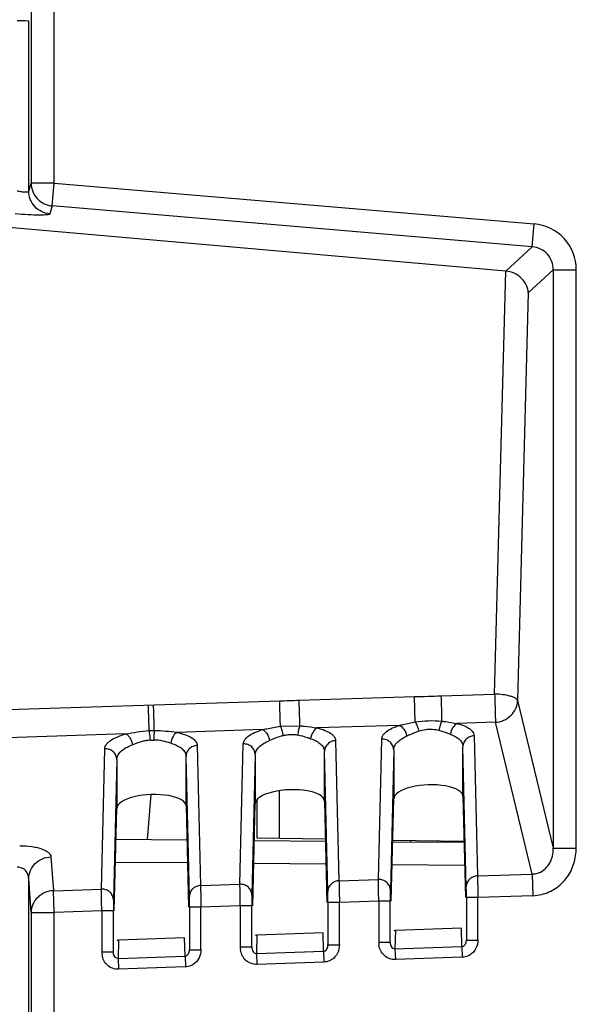
# Model space of a CAD drawing. Units: millimetres. Extents: x 0 to 420, y 0 to 297.
# Drawn here: x 153 to 158, y 175 to 184 of the extents above; entities that cross this region are included whole.
import ezdxf

# ---------------------------------------------------------------- set-up
doc = ezdxf.new("R2010")
doc.units = ezdxf.units.MM
doc.header["$LTSCALE"] = 23.1
doc.layers.get('0').update_dxf_attribs({"linetype": 'CONTINUOUS'})
doc.layers.add('INTF_1', color=7, linetype='CONTINUOUS')

msp = doc.modelspace()

# ---------------------------------------------------------------- linework, layer by layer
at = {"color": 9, "linetype": 'CONTINUOUS'}
for p, q in [((155.3641, 176.6775), (155.3641, 177.0874)), ((156.737, 176.6431), (156.7375, 176.6535)), ((156.8627, 176.6513), (156.8623, 176.6421)), ((154.5649, 176.4621), (153.9419, 176.4676)), ((155.7662, 176.4516), (155.1406, 176.4571)), ((156.9674, 176.4412), (156.3394, 176.4466))]:
    msp.add_line(p, q, dxfattribs=at)
at = {"color": 7, "linetype": 'CONTINUOUS'}
for p, q in [((155.1659, 177.0004), (155.1659, 176.681)), ((153.9467, 176.6675), (154.5601, 176.6621)), ((155.1454, 176.657), (155.7614, 176.6517)), ((155.1659, 176.681), (155.7609, 176.6706)), ((156.3441, 176.6466), (156.9626, 176.6412)), ((156.3445, 176.6604), (156.9624, 176.6496)), ((156.4989, 176.6577), (156.4989, 176.6452))]:
    msp.add_line(p, q, dxfattribs=at)
at = {"layer": 'INTF_1', "color": 9, "linetype": 'CONTINUOUS'}
for p, q in [((153.2107, 213.0338), (153.2107, 182.3535)), ((153.4106, 182.3535), (153.4106, 213.0338)), ((153.1895, 182.2844), (153.1895, 183.7567)), ((153.1895, 182.2844), (153.2107, 182.3535)), ((153.4106, 182.3535), (153.2107, 182.3535)), ((153.3937, 182.155), (153.4106, 182.3535)), ((153.4106, 182.3535), (157.571, 181.999)), ((153.3937, 182.155), (153.3726, 182.0858)), ((157.5541, 181.8005), (153.3937, 182.155)), ((157.5541, 181.8005), (157.571, 181.999)), ((157.3252, 181.5903), (157.5541, 181.8005)), ((157.2277, 177.9259), (157.3236, 181.5905)), ((157.7365, 181.602), (157.5194, 181.4027)), ((157.7365, 181.602), (157.9357, 181.602)), ((157.7365, 181.602), (157.7365, 176.5911)), ((157.9357, 176.5911), (157.9357, 181.602)), ((157.5194, 181.4027), (157.427, 177.8686)), ((155.5336, 177.8726), (156.5329, 177.9041)), ((156.7653, 177.9114), (157.2277, 177.9259)), ((149.8546, 177.6937), (155.3648, 177.8673)), ((157.427, 177.8686), (157.7365, 176.5911)), ((156.4009, 177.6546), (155.69, 177.6322)), ((157.2343, 177.6808), (156.9045, 177.6704)), ((157.5527, 176.3665), (157.2343, 177.6808)), ((154.0319, 177.58), (152.7705, 177.5402)), ((154.2334, 177.6089), (154.2778, 177.6102)), ((155.2157, 177.6173), (154.4739, 177.5939)), ((157.0497, 177.5645), (157.0789, 176.3499)), ((154.6498, 177.4807), (154.6789, 176.2661)), ((155.0207, 176.278), (155.0498, 177.4935)), ((155.8498, 177.5226), (155.8789, 176.308)), ((156.2207, 176.3199), (156.2498, 177.5354)), ((156.9822, 176.256), (156.9531, 177.4696)), ((153.8207, 176.2361), (153.8498, 177.4516)), ((154.5822, 176.1722), (154.5531, 177.3858)), ((155.1531, 177.3997), (155.1239, 176.183)), ((155.7822, 176.2141), (155.7531, 177.4277)), ((156.3531, 177.4417), (156.3239, 176.2249)), ((153.9531, 177.3578), (153.9239, 176.1411)), ((154.2185, 176.6651), (154.2512, 177.0546)), ((157.7365, 176.5911), (157.9357, 176.5911)), ((153.3829, 176.5151), (153.4041, 176.2216)), ((157.0789, 176.3499), (157.5527, 176.3665)), ((157.5527, 176.3665), (157.5593, 176.1786)), ((153.2107, 176.0338), (153.1895, 176.3272)), ((153.1895, 155.8917), (153.1895, 176.3272)), ((154.6789, 176.2661), (155.0207, 176.278)), ((155.8789, 176.308), (156.2207, 176.3199)), ((153.4041, 176.2216), (153.8207, 176.2361)), ((153.4106, 176.0338), (153.4041, 176.2216)), ((156.2234, 176.132), (156.2221, 176.2112)), ((157.5593, 176.1786), (157.0827, 176.162)), ((153.8234, 176.0482), (153.8221, 176.1274)), ((155.0234, 176.0901), (154.6827, 176.0782)), ((155.0234, 176.0901), (155.0221, 176.1693)), ((155.1234, 176.0901), (155.0234, 176.0901)), ((155.0234, 176.0901), (155.0234, 175.7353)), ((155.8827, 176.1201), (155.7827, 176.1201)), ((156.2234, 176.132), (155.8827, 176.1201)), ((155.8827, 175.7555), (155.8827, 176.1201)), ((156.3234, 176.132), (156.2234, 176.132)), ((156.2234, 176.132), (156.2234, 175.7772)), ((157.0827, 176.162), (156.9827, 176.162)), ((157.0827, 175.7975), (157.0827, 176.162)), ((153.2107, 176.0338), (153.4106, 176.0338)), ((153.2107, 176.0338), (153.2107, 145.3535)), ((153.8234, 176.0482), (153.4106, 176.0338)), ((153.4106, 145.3535), (153.4106, 176.0338)), ((153.9234, 176.0482), (153.8234, 176.0482)), ((153.8234, 176.0482), (153.8234, 175.6934)), ((154.6827, 176.0782), (154.5828, 176.0782)), ((154.6827, 175.7136), (154.6827, 176.0782)), ((155.1681, 175.8358), (155.1643, 175.6767)), ((155.7445, 175.697), (155.7407, 175.8558)), ((156.3681, 175.8777), (156.3643, 175.7187)), ((156.9445, 175.7389), (156.9406, 175.8977)), ((153.9681, 175.7939), (153.9643, 175.6348)), ((154.5445, 175.6551), (154.5407, 175.8139)), ((155.7827, 175.7516), (155.8827, 175.7516)), ((156.3234, 175.7732), (156.2234, 175.7732)), ((156.9827, 175.7935), (157.0827, 175.7935)), ((153.9234, 175.6894), (153.8234, 175.6894)), ((154.5828, 175.7096), (154.6827, 175.7096)), ((155.1234, 175.7313), (155.0234, 175.7313)), ((155.1643, 175.6767), (155.7445, 175.697)), ((155.1643, 175.6767), (155.1676, 175.5828)), ((155.7445, 175.697), (155.7477, 175.6031)), ((156.3643, 175.7187), (156.9445, 175.7389)), ((156.3643, 175.7187), (156.3676, 175.6247)), ((156.9445, 175.7389), (156.9477, 175.645)), ((153.9643, 175.6348), (154.5445, 175.6551)), ((153.9643, 175.6348), (153.9676, 175.5409)), ((154.5445, 175.6551), (154.5478, 175.5612)), ((155.7463, 175.603), (155.1676, 175.5828)), ((156.9463, 175.6449), (156.3676, 175.6247)), ((154.5463, 175.5611), (153.9676, 175.5409))]:
    msp.add_line(p, q, dxfattribs=at)
at = {"layer": 'INTF_1', "color": 6, "linetype": 'CONTINUOUS'}
for p, q in [((157.3236, 181.5905), (149.8405, 182.2451)), ((155.3711, 177.6462), (155.5398, 177.6511)), ((156.9531, 177.0398), (156.9531, 177.4696)), ((154.5531, 176.956), (154.5531, 177.3858)), ((155.1531, 177.3997), (155.1531, 176.977)), ((155.7531, 176.9979), (155.7531, 177.4277)), ((156.3531, 177.4417), (156.3531, 177.0189)), ((153.9531, 177.3578), (153.9531, 176.9351)), ((156.9531, 177.0398), (156.9741, 176.1618)), ((154.5531, 176.956), (154.5741, 176.078)), ((155.1318, 176.0899), (155.1531, 176.977)), ((155.7531, 176.9979), (155.7741, 176.1199)), ((156.3318, 176.1318), (156.3531, 177.0189)), ((153.9318, 176.048), (153.9531, 176.9351)), ((155.1234, 175.7313), (155.1234, 176.0901)), ((155.7827, 176.1201), (155.7827, 175.7516)), ((156.3234, 175.7732), (156.3234, 176.132)), ((156.9827, 176.162), (156.9827, 175.7935)), ((153.9234, 175.6894), (153.9234, 176.0482)), ((154.5828, 176.0782), (154.5828, 175.7096)), ((155.7407, 175.8558), (155.1681, 175.8358)), ((156.9406, 175.8977), (156.3681, 175.8777)), ((154.5407, 175.8139), (153.9681, 175.7939))]:
    msp.add_line(p, q, dxfattribs=at)
at = {"layer": 'INTF_1', "color": 9, "linetype": 'CONTINUOUS'}
for centre, radius, start, end in [((157.5375, 181.602), 0.3984, 42.59195, 85.17524), ((157.5373, 181.6023), 0.3984, 359.95542, 42.53861), ((157.5508, 176.5355), 0.169, 270.63212, 283.57177), ((157.0708, 176.2557), 0.0887, 170.19652, 179.80438), ((154.6709, 176.1719), 0.0887, 170.19652, 179.80438), ((155.8709, 176.2138), 0.0887, 170.19652, 179.80438), ((157.5461, 176.5552), 0.3768, 272.00726, 283.59642), ((156.4031, 175.7772), 0.1798, 179.98251, 188.76526), ((154.0032, 175.6933), 0.1798, 179.98251, 188.76526), ((155.2031, 175.7352), 0.1798, 179.98251, 188.76526)]:
    msp.add_arc(centre, radius, start, end, dxfattribs=at)
at = {"layer": 'INTF_1', "color": 6, "linetype": 'CONTINUOUS'}
for centre, major_axis, ratio, start_param, end_param in [((153.0896, 183.7567), (0.1, 0), 0.017455, 0.02618, 1.570796), ((156.6531, 177.0294), (0.3, 0.0121), 0.363681, 6.268547, 9.41014), ((154.2531, 176.9456), (0.3, 0.0121), 0.363681, 6.268547, 9.41014), ((155.4531, 176.9875), (0.3, 0.0121), 0.363681, 6.268547, 9.41014)]:
    msp.add_ellipse(centre, major_axis=major_axis, ratio=ratio, start_param=start_param, end_param=end_param, dxfattribs=at)
at = {"layer": 'INTF_1', "color": 9, "linetype": 'CONTINUOUS'}
for points, knots in [([(153.2107, 182.3535), (153.2107, 182.329), (153.2202, 182.2795), (153.2601, 182.2156), (153.3206, 182.1707), (153.3692, 182.1571), (153.3937, 182.155)], [0, 0, 0, 0, 0.249306, 0.499439, 0.749896, 1, 1, 1, 1]), ([(153.1592, 182.2739), (153.1484, 182.2739), (153.1249, 182.2763), (153.1019, 182.2811), (153.0896, 182.2842)], [0, 0, 0, 0, 0.460498, 1, 1, 1, 1]), ([(153.1895, 182.2844), (153.1894, 182.2827), (153.1871, 182.279), (153.1804, 182.2761), (153.1709, 182.2742), (153.1634, 182.2739), (153.1592, 182.2739)], [0, 0, 0, 0, 0.145965, 0.345359, 0.629033, 1, 1, 1, 1]), ([(153.3726, 182.0858), (153.3481, 182.088), (153.2995, 182.1016), (153.2389, 182.1465), (153.1991, 182.2104), (153.1896, 182.2599), (153.1895, 182.2844)], [0, 0, 0, 0, 0.250104, 0.500565, 0.750692, 1, 1, 1, 1]), ([(153.2816, 182.0754), (153.2494, 182.0754), (153.1797, 182.0777), (153.1101, 182.0825), (153.0727, 182.0857)], [0, 0, 0, 0, 0.460446, 1, 1, 1, 1]), ([(153.3726, 182.0858), (153.3722, 182.0848), (153.3698, 182.0829), (153.3614, 182.0799), (153.344, 182.0774), (153.3161, 182.0757), (153.2941, 182.0754), (153.2816, 182.0754)], [0, 0, 0, 0, 0.034773, 0.092259, 0.289093, 0.595624, 1, 1, 1, 1]), ([(157.6846, 181.7373), (157.6679, 181.7555), (157.6274, 181.7856), (157.5786, 181.7986), (157.5541, 181.8005)], [0, 0, 0, 0, 0.500369, 1, 1, 1, 1]), ([(157.7365, 181.602), (157.7366, 181.6266), (157.7278, 181.6763), (157.7012, 181.7192), (157.6846, 181.7373)], [0, 0, 0, 0, 0.499631, 1, 1, 1, 1]), ([(156.5329, 177.9041), (156.5716, 177.9053), (156.6492, 177.9047), (156.7266, 177.9102), (156.7653, 177.9114)], [0, 0, 0, 0, 0.500018, 1, 1, 1, 1]), ([(156.5391, 177.6845), (156.5388, 177.6989), (156.5372, 177.7721), (156.5349, 177.8453), (156.5329, 177.9041)], [0, 0, 0, 0, 0.196906, 1, 1, 1, 1]), ([(156.7715, 177.6913), (156.7713, 177.7057), (156.7696, 177.7791), (156.7673, 177.8524), (156.7653, 177.9114)], [0, 0, 0, 0, 0.19637, 1, 1, 1, 1]), ([(157.427, 177.8686), (157.4258, 177.8726), (157.4199, 177.8809), (157.4062, 177.8908), (157.3867, 177.9001), (157.3512, 177.9119), (157.2975, 177.9219), (157.252, 177.9254), (157.2277, 177.9259)], [0, 0, 0, 0, 0.05815, 0.136273, 0.23711, 0.359962, 0.659655, 1, 1, 1, 1]), ([(157.2277, 177.9259), (157.2294, 177.8769), (157.2318, 177.7952), (157.2341, 177.7135), (157.2343, 177.6808)], [0, 0, 0, 0, 0.599811, 1, 1, 1, 1]), ([(154.2334, 177.6089), (154.2331, 177.6233), (154.2314, 177.6975), (154.2291, 177.7716), (154.2271, 177.8314)], [0, 0, 0, 0, 0.19369, 1, 1, 1, 1]), ([(154.2778, 177.6102), (154.2776, 177.6246), (154.2759, 177.6988), (154.2736, 177.773), (154.2716, 177.8328)], [0, 0, 0, 0, 0.193583, 1, 1, 1, 1]), ([(155.3648, 177.8673), (155.3929, 177.8682), (155.4492, 177.8691), (155.5055, 177.8717), (155.5336, 177.8726)], [0, 0, 0, 0, 0.500007, 1, 1, 1, 1]), ([(155.371, 177.6462), (155.3708, 177.6606), (155.3691, 177.7343), (155.3668, 177.808), (155.3648, 177.8673)], [0, 0, 0, 0, 0.195304, 1, 1, 1, 1]), ([(155.5399, 177.6511), (155.5396, 177.6655), (155.5379, 177.7393), (155.5357, 177.8132), (155.5336, 177.8726)], [0, 0, 0, 0, 0.194905, 1, 1, 1, 1]), ([(157.2343, 177.6808), (157.2592, 177.6823), (157.3088, 177.6943), (157.3718, 177.7362), (157.4148, 177.7969), (157.4262, 177.845), (157.427, 177.8686)], [0, 0, 0, 0, 0.255427, 0.509358, 0.757785, 1, 1, 1, 1]), ([(155.2157, 177.6173), (155.2281, 177.6198), (155.2796, 177.6309), (155.3314, 177.641), (155.371, 177.6462)], [0, 0, 0, 0, 0.240906, 1, 1, 1, 1]), ([(155.371, 177.6462), (155.3764, 177.6348), (155.3851, 177.6076), (155.3912, 177.5799), (155.3939, 177.5643)], [0, 0, 0, 0, 0.44158, 1, 1, 1, 1]), ([(155.5399, 177.6511), (155.5348, 177.6397), (155.527, 177.6124), (155.5223, 177.5846), (155.5205, 177.569)], [0, 0, 0, 0, 0.442647, 1, 1, 1, 1]), ([(155.5399, 177.6511), (155.5529, 177.6502), (155.6031, 177.6456), (155.653, 177.6377), (155.69, 177.6322)], [0, 0, 0, 0, 0.25805, 1, 1, 1, 1]), ([(155.69, 177.6322), (155.6747, 177.6251), (155.6483, 177.5948), (155.6363, 177.5587), (155.6332, 177.5383)], [0, 0, 0, 0, 0.449899, 1, 1, 1, 1]), ([(155.69, 177.6322), (155.7129, 177.6267), (155.7537, 177.6145), (155.7992, 177.5922), (155.8254, 177.5713), (155.8426, 177.552), (155.8497, 177.534), (155.8498, 177.5226)], [0, 0, 0, 0, 0.345368, 0.622132, 0.735411, 0.8342, 1, 1, 1, 1]), ([(156.2498, 177.5354), (156.2501, 177.5467), (156.259, 177.5723), (156.2912, 177.6039), (156.3399, 177.6323), (156.379, 177.6474), (156.4009, 177.6546)], [0, 0, 0, 0, 0.16801, 0.380657, 0.657927, 1, 1, 1, 1]), ([(156.4009, 177.6546), (156.412, 177.6571), (156.4578, 177.6678), (156.5038, 177.6783), (156.5391, 177.6845)], [0, 0, 0, 0, 0.240048, 1, 1, 1, 1]), ([(156.4009, 177.6546), (156.4176, 177.6484), (156.4475, 177.6188), (156.4622, 177.5817), (156.4664, 177.5607)], [0, 0, 0, 0, 0.452817, 1, 1, 1, 1]), ([(156.5391, 177.6845), (156.5774, 177.6907), (156.6551, 177.697), (156.733, 177.6953), (156.7715, 177.6913)], [0, 0, 0, 0, 0.500637, 1, 1, 1, 1]), ([(156.5392, 177.6845), (156.5463, 177.6736), (156.5582, 177.6468), (156.5664, 177.619), (156.5699, 177.6033)], [0, 0, 0, 0, 0.448037, 1, 1, 1, 1]), ([(156.7715, 177.6913), (156.7647, 177.6803), (156.7537, 177.6534), (156.7469, 177.6255), (156.7442, 177.6099)], [0, 0, 0, 0, 0.449424, 1, 1, 1, 1]), ([(156.7715, 177.6913), (156.7831, 177.6899), (156.8275, 177.6841), (156.8717, 177.6759), (156.9045, 177.6704)], [0, 0, 0, 0, 0.258932, 1, 1, 1, 1]), ([(156.9045, 177.6704), (156.8884, 177.6636), (156.8603, 177.6339), (156.8473, 177.5971), (156.8441, 177.5765)], [0, 0, 0, 0, 0.455281, 1, 1, 1, 1]), ([(156.9045, 177.6704), (156.9254, 177.6649), (156.9627, 177.6527), (157.004, 177.6309), (157.0278, 177.6109), (157.0433, 177.5923), (157.0497, 177.5753), (157.0497, 177.5645)], [0, 0, 0, 0, 0.342478, 0.617552, 0.730932, 0.830563, 1, 1, 1, 1]), ([(153.8498, 177.4516), (153.8503, 177.4642), (153.858, 177.4843), (153.8771, 177.5064), (153.9072, 177.5307), (153.9592, 177.5573), (154.0058, 177.5728), (154.0319, 177.58)], [0, 0, 0, 0, 0.16131, 0.259101, 0.373044, 0.653394, 1, 1, 1, 1]), ([(154.0319, 177.58), (154.0646, 177.5862), (154.1313, 177.5992), (154.1988, 177.607), (154.2334, 177.6089)], [0, 0, 0, 0, 0.490427, 1, 1, 1, 1]), ([(154.0319, 177.58), (154.0388, 177.5768), (154.0524, 177.5663), (154.0752, 177.5359), (154.0857, 177.5067), (154.0897, 177.4861)], [0, 0, 0, 0, 0.201021, 0.443925, 1, 1, 1, 1]), ([(154.2334, 177.6089), (154.234, 177.6036), (154.2371, 177.5761), (154.2392, 177.5485), (154.2406, 177.5262)], [0, 0, 0, 0, 0.193641, 1, 1, 1, 1]), ([(154.2778, 177.6102), (154.2765, 177.5983), (154.2749, 177.5707), (154.2741, 177.5431), (154.274, 177.5275)], [0, 0, 0, 0, 0.434831, 1, 1, 1, 1]), ([(154.2778, 177.6102), (154.3114, 177.6103), (154.377, 177.6067), (154.4421, 177.598), (154.4739, 177.5939)], [0, 0, 0, 0, 0.510748, 1, 1, 1, 1]), ([(154.4739, 177.5939), (154.4672, 177.5905), (154.4543, 177.5796), (154.4331, 177.5491), (154.4241, 177.5202), (154.4212, 177.5)], [0, 0, 0, 0, 0.203671, 0.446435, 1, 1, 1, 1]), ([(154.4739, 177.5939), (154.499, 177.5886), (154.5437, 177.5765), (154.5938, 177.5536), (154.6229, 177.5319), (154.6379, 177.5158), (154.6474, 177.4987), (154.6497, 177.4865), (154.6498, 177.4807)], [0, 0, 0, 0, 0.347343, 0.625325, 0.738348, 0.836156, 0.921677, 1, 1, 1, 1]), ([(155.0498, 177.4935), (155.0498, 177.5054), (155.057, 177.5246), (155.0746, 177.5456), (155.1018, 177.5689), (155.1491, 177.5948), (155.1917, 177.6101), (155.2157, 177.6173)], [0, 0, 0, 0, 0.16437, 0.263344, 0.377385, 0.655614, 1, 1, 1, 1]), ([(155.2157, 177.6173), (155.223, 177.6142), (155.2376, 177.604), (155.2621, 177.5738), (155.2734, 177.5442), (155.2775, 177.5233)], [0, 0, 0, 0, 0.205874, 0.450017, 1, 1, 1, 1]), ([(155.3939, 177.5643), (155.3833, 177.5617), (155.3437, 177.5505), (155.3056, 177.5346), (155.2775, 177.5233)], [0, 0, 0, 0, 0.263974, 1, 1, 1, 1]), ([(155.4531, 177.5725), (155.4381, 177.5718), (155.4182, 177.5695), (155.3987, 177.5654), (155.3939, 177.5643)], [0, 0, 0, 0, 0.751946, 1, 1, 1, 1]), ([(155.5205, 177.569), (155.515, 177.57), (155.4927, 177.5729), (155.47, 177.5733), (155.4531, 177.5725)], [0, 0, 0, 0, 0.247373, 1, 1, 1, 1]), ([(155.6332, 177.5383), (155.6246, 177.541), (155.5876, 177.5531), (155.55, 177.5642), (155.5205, 177.569)], [0, 0, 0, 0, 0.232293, 1, 1, 1, 1]), ([(156.3531, 177.4413), (156.3531, 177.4524), (156.359, 177.4764), (156.3826, 177.5086), (156.4195, 177.5375), (156.4495, 177.5534), (156.4664, 177.5607)], [0, 0, 0, 0, 0.192022, 0.413595, 0.680762, 1, 1, 1, 1]), ([(156.5699, 177.6033), (156.5606, 177.6001), (156.5378, 177.592), (156.5036, 177.5771), (156.4785, 177.5661), (156.4664, 177.5607)], [0, 0, 0, 0, 0.264924, 0.645836, 1, 1, 1, 1]), ([(156.6531, 177.6179), (156.6459, 177.6175), (156.6178, 177.6153), (156.5899, 177.6099), (156.5699, 177.6033)], [0, 0, 0, 0, 0.25324, 1, 1, 1, 1]), ([(156.7442, 177.6099), (156.737, 177.6117), (156.7069, 177.6177), (156.6761, 177.619), (156.6531, 177.6179)], [0, 0, 0, 0, 0.24524, 1, 1, 1, 1]), ([(156.8441, 177.5765), (156.8364, 177.5792), (156.8035, 177.5914), (156.7704, 177.6033), (156.7442, 177.6099)], [0, 0, 0, 0, 0.231417, 1, 1, 1, 1]), ([(156.8441, 177.5765), (156.8604, 177.5707), (156.8894, 177.5578), (156.925, 177.5322), (156.9477, 177.5024), (156.9531, 177.4798), (156.9531, 177.4693)], [0, 0, 0, 0, 0.319992, 0.585236, 0.805029, 1, 1, 1, 1]), ([(157.0498, 177.5634), (157.0371, 177.563), (157.0119, 177.5576), (156.9799, 177.5367), (156.9582, 177.506), (156.9531, 177.4816), (156.9531, 177.4696)], [0, 0, 0, 0, 0.257061, 0.509958, 0.757019, 1, 1, 1, 1]), ([(153.9531, 177.3575), (153.9531, 177.3698), (153.9629, 177.405), (154, 177.4408), (154.0459, 177.4681), (154.0743, 177.4805), (154.0897, 177.4861)], [0, 0, 0, 0, 0.186187, 0.532396, 0.750881, 1, 1, 1, 1]), ([(154.2468, 177.5267), (154.2397, 177.5261), (154.2255, 177.5249), (154.1977, 177.5202), (154.1518, 177.5089), (154.1142, 177.4949), (154.0897, 177.4861)], [0, 0, 0, 0, 0.131667, 0.262487, 0.519306, 1, 1, 1, 1]), ([(154.2468, 177.5267), (154.2491, 177.5271), (154.2536, 177.527), (154.2627, 177.5276), (154.2695, 177.5276), (154.274, 177.5275)], [0, 0, 0, 0, 0.250288, 0.500376, 1, 1, 1, 1]), ([(154.4212, 177.5), (154.3981, 177.5065), (154.35, 177.5204), (154.3, 177.5272), (154.274, 177.5275)], [0, 0, 0, 0, 0.479084, 1, 1, 1, 1]), ([(154.4212, 177.5), (154.4406, 177.4945), (154.4755, 177.4817), (154.5184, 177.4547), (154.5465, 177.4225), (154.5531, 177.3971), (154.5531, 177.3855)], [0, 0, 0, 0, 0.326609, 0.595052, 0.811552, 1, 1, 1, 1]), ([(154.6498, 177.4795), (154.6371, 177.4791), (154.6119, 177.4738), (154.5799, 177.4529), (154.5583, 177.4222), (154.5531, 177.3977), (154.5531, 177.3858)], [0, 0, 0, 0, 0.257061, 0.509958, 0.757019, 1, 1, 1, 1]), ([(155.1531, 177.3997), (155.153, 177.4122), (155.1474, 177.4377), (155.124, 177.4693), (155.0897, 177.4897), (155.063, 177.4939), (155.0498, 177.4935)], [0, 0, 0, 0, 0.242737, 0.48982, 0.742957, 1, 1, 1, 1]), ([(155.1531, 177.3994), (155.1531, 177.4111), (155.1597, 177.4364), (155.1857, 177.47), (155.2262, 177.4999), (155.259, 177.516), (155.2775, 177.5233)], [0, 0, 0, 0, 0.188994, 0.409511, 0.677926, 1, 1, 1, 1]), ([(155.6332, 177.5383), (155.651, 177.5325), (155.6829, 177.5198), (155.7219, 177.4933), (155.7472, 177.4624), (155.7531, 177.4385), (155.7531, 177.4274)], [0, 0, 0, 0, 0.323329, 0.590273, 0.808158, 1, 1, 1, 1]), ([(155.8498, 177.5214), (155.8371, 177.521), (155.8119, 177.5157), (155.7799, 177.4948), (155.7583, 177.4641), (155.7531, 177.4397), (155.7531, 177.4277)], [0, 0, 0, 0, 0.257061, 0.509958, 0.757019, 1, 1, 1, 1]), ([(156.3531, 177.4416), (156.353, 177.4541), (156.3474, 177.4796), (156.324, 177.5112), (156.2897, 177.5316), (156.263, 177.5358), (156.2498, 177.5354)], [0, 0, 0, 0, 0.242737, 0.48982, 0.742957, 1, 1, 1, 1]), ([(153.9531, 177.3578), (153.953, 177.3703), (153.9474, 177.3958), (153.924, 177.4274), (153.8897, 177.4478), (153.863, 177.452), (153.8498, 177.4516)], [0, 0, 0, 0, 0.242737, 0.48982, 0.742957, 1, 1, 1, 1]), ([(153.1116, 176.6115), (153.1473, 176.6113), (153.1989, 176.6083), (153.2633, 176.5961), (153.3035, 176.5844), (153.3363, 176.5702), (153.361, 176.5541), (153.3771, 176.5355), (153.382, 176.5216), (153.3829, 176.5151)], [0, 0, 0, 0, 0.351252, 0.507585, 0.64553, 0.762793, 0.858344, 0.934768, 1, 1, 1, 1]), ([(157.5905, 176.3712), (157.6139, 176.3768), (157.6583, 176.3989), (157.706, 176.4541), (157.7323, 176.5207), (157.737, 176.5678), (157.7365, 176.5911)], [0, 0, 0, 0, 0.254293, 0.505719, 0.7543, 1, 1, 1, 1]), ([(157.6346, 176.189), (157.6565, 176.1943), (157.6993, 176.2093), (157.7589, 176.2417), (157.8113, 176.285), (157.8557, 176.3363), (157.8916, 176.394), (157.9163, 176.4573), (157.9315, 176.5234), (157.9357, 176.5686), (157.9357, 176.5911)], [0, 0, 0, 0, 0.124914, 0.249801, 0.374738, 0.49971, 0.624775, 0.749694, 0.874989, 1, 1, 1, 1]), ([(153.1895, 176.3272), (153.1898, 176.3511), (153.2004, 176.3998), (153.2435, 176.4612), (153.3074, 176.5029), (153.3577, 176.5141), (153.3829, 176.5151)], [0, 0, 0, 0, 0.242502, 0.49028, 0.743663, 1, 1, 1, 1]), ([(153.1895, 176.3272), (153.1893, 176.3387), (153.1863, 176.3562), (153.1767, 176.3777), (153.1665, 176.3932), (153.1524, 176.4069), (153.1339, 176.4168), (153.1125, 176.4231), (153.0973, 176.4255), (153.0896, 176.4263)], [0, 0, 0, 0, 0.220847, 0.33338, 0.450786, 0.573691, 0.706407, 0.850548, 1, 1, 1, 1]), ([(157.0789, 176.3499), (157.0675, 176.3495), (157.0448, 176.3451), (157.0151, 176.328), (156.9931, 176.3024), (156.9853, 176.2814), (156.9835, 176.2708)], [0, 0, 0, 0, 0.255827, 0.508868, 0.756981, 1, 1, 1, 1]), ([(157.0789, 176.3499), (157.0792, 176.3402), (157.0807, 176.2775), (157.0818, 176.2149), (157.0827, 176.162)], [0, 0, 0, 0, 0.155719, 1, 1, 1, 1]), ([(154.6789, 176.2661), (154.6675, 176.2657), (154.6449, 176.2612), (154.6151, 176.2442), (154.5931, 176.2186), (154.5853, 176.1976), (154.5835, 176.187)], [0, 0, 0, 0, 0.255827, 0.508868, 0.756981, 1, 1, 1, 1]), ([(154.6789, 176.2661), (154.6792, 176.2563), (154.6807, 176.1937), (154.6818, 176.1311), (154.6827, 176.0782)], [0, 0, 0, 0, 0.155719, 1, 1, 1, 1]), ([(155.124, 176.1841), (155.1239, 176.1966), (155.1182, 176.222), (155.095, 176.2537), (155.0606, 176.2741), (155.0339, 176.2784), (155.0207, 176.278)], [0, 0, 0, 0, 0.242222, 0.489469, 0.743079, 1, 1, 1, 1]), ([(155.0221, 176.1693), (155.0219, 176.1811), (155.0214, 176.2174), (155.0208, 176.2536), (155.0207, 176.278)], [0, 0, 0, 0, 0.326545, 1, 1, 1, 1]), ([(155.8789, 176.308), (155.8675, 176.3076), (155.8449, 176.3032), (155.8151, 176.2861), (155.7931, 176.2605), (155.7853, 176.2395), (155.7835, 176.2289)], [0, 0, 0, 0, 0.255827, 0.508867, 0.756985, 1, 1, 1, 1]), ([(155.8789, 176.308), (155.8792, 176.2983), (155.8807, 176.2356), (155.8818, 176.173), (155.8827, 176.1201)], [0, 0, 0, 0, 0.155719, 1, 1, 1, 1]), ([(156.3239, 176.226), (156.3239, 176.2385), (156.3182, 176.264), (156.295, 176.2956), (156.2605, 176.316), (156.2339, 176.3203), (156.2207, 176.3199)], [0, 0, 0, 0, 0.242222, 0.489469, 0.743079, 1, 1, 1, 1]), ([(156.2221, 176.2112), (156.2219, 176.223), (156.2214, 176.2593), (156.2208, 176.2955), (156.2207, 176.3199)], [0, 0, 0, 0, 0.326545, 1, 1, 1, 1]), ([(153.4041, 176.2216), (153.3788, 176.2206), (153.3286, 176.2094), (153.2646, 176.1677), (153.2216, 176.1063), (153.2109, 176.0576), (153.2107, 176.0338)], [0, 0, 0, 0, 0.256524, 0.509963, 0.757568, 1, 1, 1, 1]), ([(153.924, 176.1422), (153.9239, 176.1547), (153.9182, 176.1801), (153.895, 176.2118), (153.8606, 176.2322), (153.8339, 176.2365), (153.8207, 176.2361)], [0, 0, 0, 0, 0.242222, 0.489469, 0.743079, 1, 1, 1, 1]), ([(153.8221, 176.1274), (153.8219, 176.1392), (153.8214, 176.1755), (153.8208, 176.2117), (153.8207, 176.2361)], [0, 0, 0, 0, 0.326545, 1, 1, 1, 1]), ([(155.1239, 176.183), (155.1236, 176.1707), (155.1235, 176.1397), (155.1234, 176.1088), (155.1234, 176.0901)], [0, 0, 0, 0, 0.397001, 1, 1, 1, 1]), ([(155.7827, 176.1201), (155.7827, 176.1301), (155.7827, 176.1614), (155.7827, 176.1928), (155.7822, 176.2141)], [0, 0, 0, 0, 0.319693, 1, 1, 1, 1]), ([(156.3239, 176.2249), (156.3236, 176.2126), (156.3235, 176.1817), (156.3234, 176.1507), (156.3234, 176.132)], [0, 0, 0, 0, 0.397001, 1, 1, 1, 1]), ([(156.9827, 176.162), (156.9827, 176.172), (156.9827, 176.2033), (156.9827, 176.2347), (156.9822, 176.256)], [0, 0, 0, 0, 0.319693, 1, 1, 1, 1]), ([(153.9239, 176.1411), (153.9236, 176.1288), (153.9235, 176.0978), (153.9234, 176.0669), (153.9234, 176.0482)], [0, 0, 0, 0, 0.397001, 1, 1, 1, 1]), ([(154.5828, 176.0782), (154.5828, 176.0882), (154.5827, 176.1195), (154.5827, 176.1509), (154.5822, 176.1722)], [0, 0, 0, 0, 0.319693, 1, 1, 1, 1]), ([(155.7445, 175.697), (155.751, 175.6975), (155.7637, 175.7024), (155.7753, 175.7175), (155.7816, 175.7342), (155.7828, 175.7459), (155.7827, 175.7516)], [0, 0, 0, 0, 0.271153, 0.522712, 0.765011, 1, 1, 1, 1]), ([(155.8827, 175.7555), (155.8827, 175.73), (155.8723, 175.6778), (155.8362, 175.6374), (155.8145, 175.6239)], [0, 0, 0, 0, 0.500311, 1, 1, 1, 1]), ([(156.3676, 175.6247), (156.3504, 175.6241), (156.3155, 175.6301), (156.2705, 175.6574), (156.2384, 175.6992), (156.2281, 175.7328), (156.2255, 175.7498)], [0, 0, 0, 0, 0.24944, 0.499942, 0.749788, 1, 1, 1, 1]), ([(156.3234, 175.7732), (156.3233, 175.7674), (156.3248, 175.7554), (156.3309, 175.7379), (156.3442, 175.7231), (156.3575, 175.7185), (156.3643, 175.7184)], [0, 0, 0, 0, 0.233491, 0.475454, 0.728545, 1, 1, 1, 1]), ([(156.9445, 175.739), (156.951, 175.7394), (156.9637, 175.7443), (156.9753, 175.7594), (156.9816, 175.7761), (156.9828, 175.7878), (156.9827, 175.7935)], [0, 0, 0, 0, 0.271153, 0.522712, 0.765011, 1, 1, 1, 1]), ([(157.0827, 175.7975), (157.0827, 175.7719), (157.0723, 175.7197), (157.0362, 175.6793), (157.0145, 175.6658)], [0, 0, 0, 0, 0.500311, 1, 1, 1, 1]), ([(153.9676, 175.5409), (153.9504, 175.5403), (153.9156, 175.5462), (153.8705, 175.5736), (153.8384, 175.6154), (153.8281, 175.649), (153.8255, 175.666)], [0, 0, 0, 0, 0.24944, 0.499942, 0.749788, 1, 1, 1, 1]), ([(153.9643, 175.6347), (153.9575, 175.6348), (153.9441, 175.6389), (153.9313, 175.6541), (153.9247, 175.6714), (153.9234, 175.6835), (153.9234, 175.6894)], [0, 0, 0, 0, 0.269482, 0.522626, 0.76462, 1, 1, 1, 1]), ([(154.5445, 175.6551), (154.551, 175.6556), (154.5637, 175.6605), (154.5753, 175.6756), (154.5816, 175.6923), (154.5828, 175.704), (154.5828, 175.7096)], [0, 0, 0, 0, 0.271153, 0.522712, 0.765011, 1, 1, 1, 1]), ([(154.6827, 175.7136), (154.6827, 175.6881), (154.6723, 175.6359), (154.6362, 175.5955), (154.6145, 175.582)], [0, 0, 0, 0, 0.500311, 1, 1, 1, 1]), ([(155.1676, 175.5828), (155.1504, 175.5822), (155.1155, 175.5881), (155.0705, 175.6155), (155.0384, 175.6573), (155.0281, 175.6909), (155.0255, 175.7079)], [0, 0, 0, 0, 0.24944, 0.499942, 0.749788, 1, 1, 1, 1]), ([(155.1234, 175.7313), (155.1233, 175.7255), (155.1248, 175.7135), (155.1309, 175.696), (155.1442, 175.6812), (155.1575, 175.6766), (155.1643, 175.6765)], [0, 0, 0, 0, 0.233491, 0.475454, 0.728545, 1, 1, 1, 1]), ([(157.0145, 175.6658), (157.0094, 175.6626), (156.9883, 175.6513), (156.9642, 175.6456), (156.9463, 175.6449)], [0, 0, 0, 0, 0.251756, 1, 1, 1, 1]), ([(154.6145, 175.582), (154.6094, 175.5788), (154.5883, 175.5675), (154.5642, 175.5618), (154.5463, 175.5611)], [0, 0, 0, 0, 0.251756, 1, 1, 1, 1]), ([(155.8145, 175.6239), (155.8094, 175.6207), (155.7883, 175.6094), (155.7642, 175.6037), (155.7463, 175.603)], [0, 0, 0, 0, 0.251756, 1, 1, 1, 1])]:
    msp.add_open_spline(points, degree=3, knots=knots, dxfattribs=at)
at = {"layer": 'INTF_1', "color": 6, "linetype": 'CONTINUOUS'}
msp.add_open_spline([(157.5194, 181.4027), (157.5179, 181.4244), (157.5062, 181.4692), (157.4657, 181.5286), (157.4027, 181.5738), (157.3507, 181.5883), (157.3236, 181.5907)], degree=3, knots=[0, 0, 0, 0, 0.222854, 0.461814, 0.721937, 1, 1, 1, 1], dxfattribs=at)
for points in [[(155.153, 175.8387), (155.1577, 175.8366), (155.163, 175.8356), (155.1681, 175.8358)], [(156.353, 175.8806), (156.3577, 175.8785), (156.363, 175.8775), (156.3681, 175.8777)], [(153.953, 175.7968), (153.9577, 175.7947), (153.963, 175.7937), (153.9681, 175.7939)]]:
    msp.add_open_spline(points, degree=3, dxfattribs=at)

doc.saveas('drawing.dxf')
